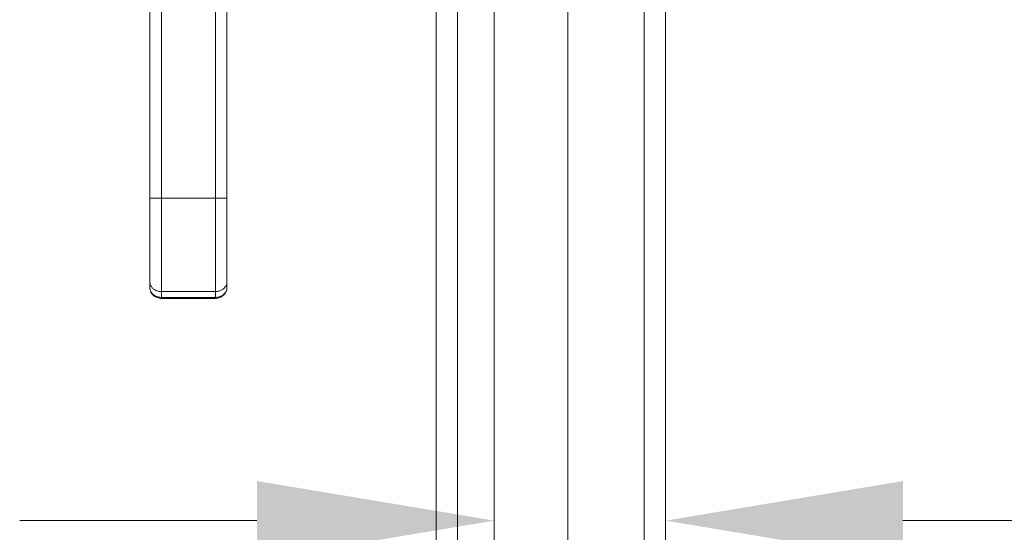
# Model space of a CAD drawing. Units: inches. Extents: x 20 to 493, y 34 to 307.
# Drawn here: x 187 to 197, y 173 to 178 of the extents above; entities that cross this region are included whole.
import ezdxf

# ---------------------------------------------------------------- set-up
doc = ezdxf.new("R2010")
doc.units = ezdxf.units.IN
doc.header["$LTSCALE"] = 30.30303
doc.header["$MEASUREMENT"] = 0
for name, color, linetype, lineweight in [('Dimension (ANSI)', 7, 'Continuous', 13), ('Visible (ANSI)', 7, 'Continuous', 13), ('Visible Narrow (ANSI)', 7, 'Continuous', 18)]:
    doc.layers.add(name, color=color, linetype=linetype, lineweight=lineweight)
doc.styles.add('Note Text (ANSI)', font='tahoma.ttf')
doc.dimstyles.new('Default (ANSI)', dxfattribs={"dimscale": 30.30303, "dimtxt": 0.08, "dimasz": 0.08, "dimexe": 0.125, "dimexo": 0.0625, "dimgap": 0.031496, "dimtad": 0, "dimtih": 1, "dimtoh": 1, "dimrnd": 1e-08, "dimzin": 0, "dimdsep": 46, "dimtxsty": 'Note Text (ANSI)', "dimcen": 0.09, "dimdle": 0.393701, "dimclrd": 256, "dimclre": 256, "dimclrt": 256, "dimadec": 0, "dimazin": 1, "dimtfac": 1.125, "dimtofl": 0, "dimtmove": 0, "dimatfit": 3, "dimfxl": 1, "dimtolj": 1, "dimtzin": 4, "dimlwd": -1, "dimlwe": -1, "dimarcsym": 0})

# ---------------------------------------------------------------- blocks, each defined once
blk = doc.blocks.new('*D40')
at = {"layer": 'Defpoints', "color": 0, "transparency": 16777216}
for p in [(192.165, 181.233), (214.342, 181.233), (193.041, 143.795)]:
    blk.add_point(p, dxfattribs=at)
at = {"layer": 'Dimension (ANSI)', "transparency": 16777216}
for p, q in [((194.059, 181.233), (218.13, 181.233)), ((214.342, 178.809), (214.342, 164.731)), ((214.342, 146.22), (214.342, 160.297)), ((194.935, 143.795), (218.13, 143.795))]:
    blk.add_line(p, q, dxfattribs=at)
for points in [[(213.938, 178.809), (214.746, 178.809), (214.342, 181.233)], [(213.938, 146.22), (214.746, 146.22), (214.342, 143.795)]]:
    blk.add_solid(points, dxfattribs=at)
at = {"layer": 'Dimension (ANSI)', "transparency": 16777216, "insert": (214.342, 162.514), "char_height": 2.4242, "attachment_point": 5, "style": 'Note Text (ANSI)'}
blk.add_mtext('\\A1;37.44', dxfattribs=at)
blk = doc.blocks.new('*D41')
at = {"layer": 'Defpoints', "color": 0, "transparency": 16777216}
for p in [(192.165, 181.233), (193.165, 173.402), (192.165, 166.778)]:
    blk.add_point(p, dxfattribs=at)
at = {"layer": 'Dimension (ANSI)', "transparency": 16777216}
for p, q in [((192.165, 179.339), (192.165, 162.99)), ((189.741, 166.778), (187.317, 166.778)), ((195.59, 166.778), (198.604, 166.778))]:
    blk.add_line(p, q, dxfattribs=at)
for points in [[(189.741, 167.182), (189.741, 166.374), (192.165, 166.778)], [(195.59, 167.182), (195.59, 166.374), (193.165, 166.778)]]:
    blk.add_solid(points, dxfattribs=at)
at = {"layer": 'Dimension (ANSI)', "transparency": 16777216, "insert": (202.541, 166.778), "char_height": 2.4242, "attachment_point": 5, "style": 'Note Text (ANSI)'}
blk.add_mtext('\\A1;1.00', dxfattribs=at)
blk = doc.blocks.new('*D42')
at = {"layer": 'Defpoints', "color": 0, "transparency": 16777216}
for p in [(191.415, 181.233), (191.415, 173.249), (193.165, 169.741)]:
    blk.add_point(p, dxfattribs=at)
at = {"layer": 'Dimension (ANSI)', "transparency": 16777216}
for p, q in [((191.415, 179.339), (191.415, 169.461)), ((188.991, 173.249), (186.567, 173.249)), ((195.59, 173.249), (198.147, 173.249))]:
    blk.add_line(p, q, dxfattribs=at)
for points in [[(188.991, 173.653), (188.991, 172.845), (191.415, 173.249)], [(195.59, 173.653), (195.59, 172.845), (193.165, 173.249)]]:
    blk.add_solid(points, dxfattribs=at)
at = {"layer": 'Dimension (ANSI)', "transparency": 16777216, "insert": (202.066, 173.249), "char_height": 2.4242, "attachment_point": 5, "style": 'Note Text (ANSI)'}
blk.add_mtext('\\A1;1.75', dxfattribs=at)

msp = doc.modelspace()

# ---------------------------------------------------------------- linework, layer by layer
at = {"layer": 'Visible (ANSI)'}
for p, q in [((193.165, 212.545), (193.165, 151.17)), ((191.04, 180.118), (191.04, 150.571)), ((187.897, 178.511), (187.897, 176.543)), ((188.684, 178.511), (188.684, 176.543)), ((187.897, 175.691), (187.897, 176.543)), ((188.684, 175.691), (188.684, 176.543)), ((187.897, 175.691), (187.897, 175.631)), ((188.684, 175.691), (188.684, 175.631)), ((188.015, 175.519), (188.566, 175.519))]:
    msp.add_line(p, q, dxfattribs=at)
at = {"layer": 'Visible (ANSI)', "flags": 128}
for points in [[(188.015, 175.519), (188.003, 175.519), (187.992, 175.521), (187.981, 175.523), (187.97, 175.527), (187.96, 175.531), (187.95, 175.537), (187.941, 175.543), (187.932, 175.551), (187.924, 175.559), (187.917, 175.568), (187.911, 175.577), (187.906, 175.587), (187.902, 175.598), (187.899, 175.608), (187.897, 175.619), (187.897, 175.631)], [(188.684, 175.631), (188.683, 175.62), (188.682, 175.609), (188.679, 175.598), (188.675, 175.588), (188.67, 175.578), (188.664, 175.568), (188.657, 175.559), (188.649, 175.551), (188.64, 175.544), (188.631, 175.537), (188.621, 175.532), (188.61, 175.527), (188.6, 175.523), (188.589, 175.521), (188.577, 175.519), (188.566, 175.519)]]:
    msp.add_lwpolyline(points, dxfattribs=at)
at = {"layer": 'Visible Narrow (ANSI)'}
for p, q in [((190.822, 150.577), (190.822, 180.405)), ((192.947, 179.982), (192.947, 151.17)), ((188.015, 178.511), (188.015, 176.543)), ((188.566, 178.511), (188.566, 176.543)), ((188.015, 176.543), (187.897, 176.543)), ((188.566, 176.543), (188.015, 176.543)), ((188.015, 175.588), (188.015, 176.543)), ((188.684, 176.543), (188.566, 176.543)), ((188.566, 175.588), (188.566, 176.543)), ((188.566, 175.588), (188.015, 175.588)), ((188.015, 175.588), (188.015, 175.529)), ((188.015, 175.529), (188.566, 175.529)), ((188.015, 175.519), (188.015, 175.529)), ((188.566, 175.588), (188.566, 175.529))]:
    msp.add_line(p, q, dxfattribs=at)
at = {"layer": 'Visible Narrow (ANSI)', "flags": 128}
for points in [[(188.015, 175.588), (188.007, 175.588), (187.999, 175.589), (187.992, 175.59), (187.984, 175.592), (187.977, 175.594), (187.969, 175.596), (187.962, 175.599), (187.956, 175.602), (187.949, 175.606), (187.943, 175.609), (187.937, 175.614), (187.931, 175.618), (187.926, 175.623), (187.921, 175.628), (187.916, 175.634), (187.912, 175.639), (187.909, 175.645), (187.906, 175.651), (187.903, 175.658), (187.901, 175.664), (187.899, 175.671), (187.898, 175.677), (187.897, 175.684), (187.897, 175.691)], [(187.897, 175.631), (187.897, 175.625), (187.898, 175.618), (187.899, 175.612), (187.901, 175.605), (187.903, 175.599), (187.906, 175.592), (187.909, 175.586), (187.912, 175.58), (187.916, 175.575), (187.921, 175.569), (187.926, 175.564), (187.931, 175.559), (187.937, 175.555), (187.943, 175.55), (187.949, 175.546), (187.956, 175.543), (187.962, 175.54), (187.969, 175.537), (187.977, 175.535), (187.984, 175.533), (187.992, 175.531), (187.999, 175.53), (188.007, 175.529), (188.015, 175.529)], [(188.684, 175.691), (188.684, 175.684), (188.683, 175.677), (188.682, 175.671), (188.68, 175.664), (188.678, 175.658), (188.675, 175.651), (188.672, 175.645), (188.668, 175.639), (188.664, 175.634), (188.66, 175.628), (188.655, 175.623), (188.649, 175.618), (188.644, 175.614), (188.638, 175.609), (188.631, 175.606), (188.625, 175.602), (188.618, 175.599), (188.611, 175.596), (188.604, 175.594), (188.596, 175.592), (188.589, 175.59), (188.581, 175.589), (188.574, 175.588), (188.566, 175.588)], [(188.566, 175.529), (188.574, 175.529), (188.581, 175.53), (188.589, 175.531), (188.596, 175.533), (188.604, 175.535), (188.611, 175.537), (188.618, 175.54), (188.625, 175.543), (188.631, 175.546), (188.638, 175.55), (188.644, 175.555), (188.649, 175.559), (188.655, 175.564), (188.66, 175.569), (188.664, 175.575), (188.668, 175.58), (188.672, 175.586), (188.675, 175.592), (188.678, 175.599), (188.68, 175.605), (188.682, 175.612), (188.683, 175.618), (188.684, 175.625), (188.684, 175.631)]]:
    msp.add_lwpolyline(points, dxfattribs=at)
at = {"layer": 'Visible Narrow (ANSI)'}
msp.add_ellipse((188.566, 175.597), major_axis=(0, -0.0787), ratio=0.000026, start_param=5.759621, end_param=6.283174, dxfattribs=at)

# ---------------------------------------------------------------- dimensions: what is measured, and where the dimension line sits
at = {"layer": 'Dimension (ANSI)'}
for base, p1, p2, angle, override, picture, middle in [((191.415, 173.249), (193.165, 169.741), (191.415, 181.233), 180, {"dimgap": 0.031496, "dimtih": 0, "dimtoh": 0, "dimdec": 2, "dimse1": 1, "dimtol": 0, "dimlim": 0, "dimtp": 0, "dimtm": 0, "dimtdec": 2, "dimatfit": 1}, '*D42', (202.066, 173.249)), ((192.165, 166.778), (193.165, 173.402), (192.165, 181.233), 180, {"dimgap": 0.031496, "dimtih": 0, "dimtoh": 0, "dimdec": 2, "dimse1": 1, "dimtol": 0, "dimlim": 0, "dimtp": 0, "dimtm": 0, "dimtdec": 2, "dimatfit": 1}, '*D41', (202.541, 166.778)), ((214.342, 181.233), (193.041, 143.795), (192.165, 181.233), 90, {"dimgap": 0.031496, "dimdec": 2, "dimtol": 0, "dimlim": 0, "dimtp": 0, "dimtm": 0, "dimtdec": 2, "dimatfit": 1}, '*D40', (214.342, 162.514))]:
    dim = msp.add_linear_dim(base=base, p1=p1, p2=p2, angle=angle, dimstyle='Default (ANSI)', override=override, dxfattribs=at)
    dim.commit()
    dim.dimension.update_dxf_attribs({"geometry": picture, "text_midpoint": middle, "dimtype": 160})

doc.saveas('drawing.dxf')
